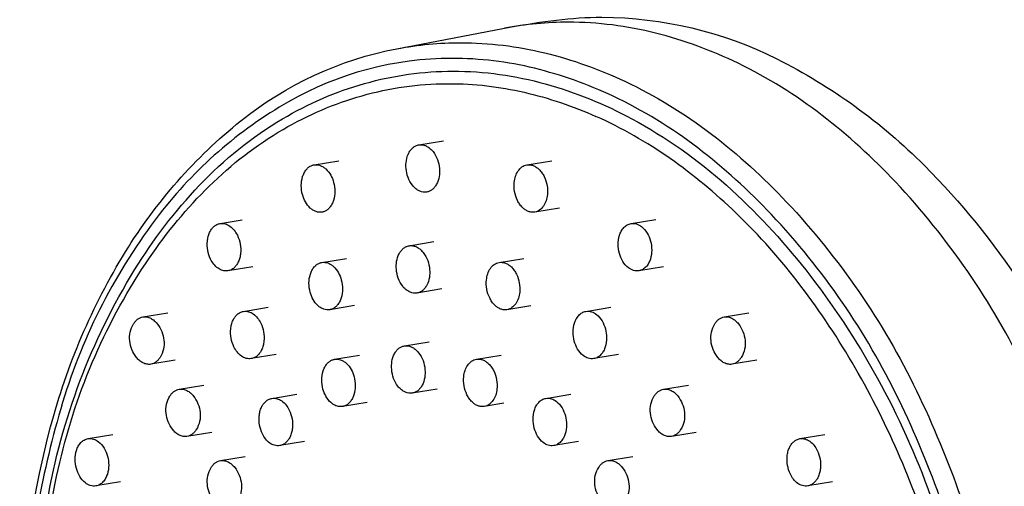
# Model space of a CAD drawing. Units: centimetres. Extents: x 0 to 0.36, y 0 to 1.58.
# Drawn here: x 0.09 to 0.16, y 0.86 to 0.9 of the extents above; entities that cross this region are included whole.
import ezdxf

# ---------------------------------------------------------------- set-up
doc = ezdxf.new("R2010")
doc.units = ezdxf.units.CM
doc.layers.add('front', color=7, linetype='Continuous')

msp = doc.modelspace()

# ---------------------------------------------------------------- linework, layer by layer
at = {"layer": 'front', "lineweight": -3}
for points in [[(0.096543, 0.816817, -0.032822), (0.092833, 0.82462, -0.037367), (0.089717, 0.834567, -0.035861), (0.088086, 0.844865, -0.01656), (0.087838, 0.849592, -0.017253), (0.087911, 0.854324, -0.052245), (0.089998, 0.867749, -0.073209), (0.095319, 0.880171, -0.086119), (0.103519, 0.889469, -0.122572), (0.114605, 0.894585), (0.122743, 0.89613, -0.016997), (0.125934, 0.896623, -0.028938), (0.129166, 0.896822, -0.115663), (0.14159, 0.893862, -0.080845), (0.152075, 0.886288, -0.101185), (0.164025, 0.868137, -0.039649), (0.1675, 0.856954), (0.1675, 1.066163)], [(0.126785, 0.896468, 0.023366), (0.124507, 0.896362, 0.023649), (0.12225, 0.896042)], [(0.148806, 0.799972, 0.057311), (0.153917, 0.804133, 0.045022), (0.158087, 0.809259, 0.044522), (0.161695, 0.815801, 0.035018), (0.164226, 0.822843, 0.068038), (0.166557, 0.839491, 0.05699), (0.164697, 0.856244, 0.05674), (0.159264, 0.871709, 0.076278), (0.150011, 0.885136, 0.039522), (0.144803, 0.889854, 0.051021), (0.138844, 0.89355, 0.051625), (0.132973, 0.895693, 0.061221), (0.126785, 0.896468)], [(0.114605, 0.894585, -0.023716), (0.116858, 0.894905, -0.023391), (0.119132, 0.895011)], [(0.119132, 0.895011, -0.060081), (0.125111, 0.89429, -0.050508), (0.1308, 0.892272, -0.052853), (0.136936, 0.88853, -0.040596), (0.142283, 0.883704, -0.076286), (0.151506, 0.870313, -0.05685), (0.156914, 0.85489, -0.056973), (0.158757, 0.838183, -0.068223), (0.156414, 0.821586, -0.036169), (0.153795, 0.814382, -0.046288), (0.150035, 0.807716, -0.044008), (0.145961, 0.80282, -0.055522), (0.141011, 0.798834)], [(0.118515, 0.893902, 0.130444), (0.106908, 0.890821, 0.099199), (0.097721, 0.882819, 0.09079), (0.090857, 0.869484, 0.059605), (0.088218, 0.854577, 0.059845), (0.089278, 0.837883, 0.061086), (0.094299, 0.821933, 0.032338), (0.098105, 0.814825, 0.03914), (0.10288, 0.808338, 0.036972), (0.107686, 0.803545, 0.047302), (0.113217, 0.799632)], [(0.13996, 0.799632, 0.055522), (0.144812, 0.803539, 0.044008), (0.148806, 0.808338, 0.046288), (0.152491, 0.814872, 0.036169), (0.155059, 0.821933, 0.068223), (0.157354, 0.838201, 0.056973), (0.155548, 0.854577, 0.05685), (0.150247, 0.869694, 0.076286), (0.141208, 0.882819, 0.040596), (0.135967, 0.88755, 0.052853), (0.129952, 0.891217, 0.050508), (0.124376, 0.893195, 0.060081), (0.118515, 0.893902)], [(0.098808, 0.814999, -0.064938), (0.092105, 0.829305, -0.055824), (0.089006, 0.844832, -0.064421), (0.08977, 0.862502, -0.095038), (0.095964, 0.878886, -0.051924), (0.100578, 0.884898, -0.069141), (0.106474, 0.88961, -0.06518), (0.112309, 0.892119, -0.069084), (0.118593, 0.892991, -0.068291), (0.125142, 0.892092, -0.055546), (0.131292, 0.88961, -0.058955), (0.138007, 0.884892, -0.043686), (0.143639, 0.878886, -0.08076), (0.152507, 0.862834, -0.064627), (0.156429, 0.844832, -0.063425), (0.155711, 0.827437, -0.092557), (0.149755, 0.811246, -0.050576)], [(0.119903, 0.798332, -0.060348), (0.113689, 0.800882, -0.04636), (0.108139, 0.8047, -0.046316), (0.102682, 0.810184, -0.036256), (0.098192, 0.8165, -0.069928), (0.091417, 0.832267, -0.062004), (0.088977, 0.849289, -0.061742), (0.090651, 0.865213, -0.092791), (0.097019, 0.879738, -0.048438), (0.101271, 0.884837, -0.062375), (0.106521, 0.888865, -0.063722), (0.112128, 0.891252, -0.067431), (0.118155, 0.892105, -0.000742), (0.118224, 0.892105, -0.000741), (0.118293, 0.892105, -0.056798), (0.123635, 0.891496, -0.048381), (0.128741, 0.889783)], [(0.136451, 0.799757, 0.055663), (0.141177, 0.802732, 0.045656), (0.145215, 0.806605, 0.046264), (0.148961, 0.811823, 0.036325), (0.151804, 0.817595, 0.066426), (0.155244, 0.830941, 0.051318), (0.155481, 0.84477, 0.051432), (0.152804, 0.858825, 0.058055), (0.147149, 0.871946, 0.031654), (0.143299, 0.877743, 0.038865), (0.138678, 0.882936, 0.038102), (0.134002, 0.886793, 0.048356), (0.128741, 0.889783)], [(0.116711, 0.88441, -0.020673), (0.116645, 0.884402, -0.020384), (0.116578, 0.884399, -0.068291), (0.116348, 0.884431, -0.055546), (0.116133, 0.884518, -0.058955), (0.115897, 0.884683, -0.043686), (0.1157, 0.884894, -0.08076), (0.115389, 0.885456, -0.064627), (0.115252, 0.886087, -0.059614), (0.115271, 0.88666, -0.083562), (0.11545, 0.887201, -0.045685), (0.115588, 0.887413, -0.06041), (0.115768, 0.887591, -0.058175), (0.115951, 0.887702, -0.066091), (0.116155, 0.887764)], [(0.116155, 0.887764, -0.020673), (0.116222, 0.887773, -0.020384), (0.116289, 0.887775)], [(0.116289, 0.887775, -0.068291), (0.116518, 0.887744, -0.055546), (0.116734, 0.887657, -0.058955), (0.116969, 0.887491, -0.043686), (0.117167, 0.887281, -0.08076), (0.117477, 0.886718, -0.064627), (0.117615, 0.886087, -0.059614), (0.117596, 0.885514, -0.083562), (0.117417, 0.884974, -0.045685), (0.117278, 0.884762, -0.06041), (0.117099, 0.884584, -0.058175), (0.116916, 0.884473, -0.066091), (0.116711, 0.88441)], [(0.109277, 0.882989, -0.06491), (0.109067, 0.882982, -0.057364), (0.108861, 0.883026, -0.059257), (0.108639, 0.883131, -0.045143), (0.108443, 0.883281, -0.082462), (0.108103, 0.883715, -0.058447), (0.107895, 0.884229, -0.064964), (0.107807, 0.884872, -0.079052), (0.107903, 0.88551, -0.042718), (0.108016, 0.88578, -0.057417), (0.108179, 0.886022, -0.054024), (0.10835, 0.886182, -0.067487), (0.108554, 0.886297)], [(0.108554, 0.886297, -0.026272), (0.108636, 0.886325, -0.0269), (0.108721, 0.886343)], [(0.108721, 0.886343, -0.06491), (0.108931, 0.886351, -0.057364), (0.109137, 0.886307, -0.059257), (0.109359, 0.886202, -0.045143), (0.109555, 0.886052, -0.082462), (0.109895, 0.885618, -0.058447), (0.110103, 0.885103, -0.064964), (0.110192, 0.884461, -0.079052), (0.110095, 0.883822, -0.042718), (0.109983, 0.883552, -0.057417), (0.10982, 0.883311, -0.054024), (0.109649, 0.88315, -0.067487), (0.109445, 0.883036, -0.026272), (0.109362, 0.883008, -0.0269), (0.109277, 0.882989)], [(0.124389, 0.882989, -0.069506), (0.124164, 0.882983, -0.060465), (0.123945, 0.883036, -0.059349), (0.123719, 0.883151, -0.044883), (0.123522, 0.883311, -0.048194), (0.123319, 0.883551, -0.037832), (0.12316, 0.883822, -0.070221), (0.122956, 0.884447, -0.069259), (0.122932, 0.885103, -0.052159), (0.123022, 0.885533, -0.074922), (0.123216, 0.885925, -0.084124), (0.123484, 0.886198, -0.115951), (0.123833, 0.886343)], [(0.123833, 0.886343, -0.069506), (0.124058, 0.886349, -0.060465), (0.124277, 0.886297)], [(0.124277, 0.886297, -0.059349), (0.124502, 0.886181, -0.044883), (0.124699, 0.886022, -0.048194), (0.124902, 0.885782, -0.037832), (0.125062, 0.88551, -0.070221), (0.125265, 0.884886, -0.069259), (0.12529, 0.884229, -0.052159), (0.1252, 0.883799, -0.074922), (0.125006, 0.883408, -0.084124), (0.124738, 0.883135, -0.115951), (0.124389, 0.882989)], [(0.102593, 0.878823, -0.112724), (0.102226, 0.878845, -0.082883), (0.101892, 0.879007, -0.073731), (0.101588, 0.879297, -0.051393), (0.101364, 0.879656, -0.070221), (0.10116, 0.88028, -0.069259), (0.101136, 0.880937, -0.037317), (0.101192, 0.88125, -0.04702), (0.101299, 0.881548, -0.043732), (0.101428, 0.881771, -0.057918), (0.101599, 0.881962)], [(0.101599, 0.881962, -0.064615), (0.101803, 0.882101, -0.076032), (0.102037, 0.882177)], [(0.102037, 0.882177, -0.112724), (0.102404, 0.882155, -0.082883), (0.102738, 0.881993, -0.073731), (0.103042, 0.881703, -0.051393), (0.103266, 0.881344, -0.070221), (0.10347, 0.88072, -0.069259), (0.103494, 0.880063, -0.037317), (0.103438, 0.87975, -0.04702), (0.103331, 0.879451, -0.043732), (0.103202, 0.879229, -0.057918), (0.103031, 0.879038, -0.064615), (0.102827, 0.878899, -0.076032), (0.102593, 0.878823)], [(0.131786, 0.878823, -0.120244), (0.131395, 0.878852, -0.085694), (0.131043, 0.879038, -0.097607), (0.130642, 0.879496, -0.064714), (0.130405, 0.880063, -0.064964), (0.130316, 0.880705, -0.079052), (0.130413, 0.881344, -0.04682), (0.130537, 0.881637, -0.064896), (0.130723, 0.881894, -0.072816), (0.130954, 0.882078, -0.09053), (0.131231, 0.882177)], [(0.131231, 0.882177, -0.120244), (0.131622, 0.882148, -0.085694), (0.131974, 0.881962)], [(0.131974, 0.881962, -0.097607), (0.132375, 0.881504, -0.064714), (0.132612, 0.880937, -0.064964), (0.132701, 0.880294, -0.079052), (0.132604, 0.879656, -0.04682), (0.132479, 0.879363, -0.064896), (0.132294, 0.879105, -0.072816), (0.132063, 0.878922, -0.09053), (0.131786, 0.878823)], [(0.11602, 0.877248, -0.020673), (0.115954, 0.87724, -0.020384), (0.115887, 0.877237, -0.068291), (0.115658, 0.877269, -0.055546), (0.115442, 0.877356, -0.058955), (0.115207, 0.877521, -0.043686), (0.115009, 0.877731, -0.08076), (0.114698, 0.878294, -0.064627), (0.114561, 0.878925, -0.059614), (0.11458, 0.879498, -0.083562), (0.114759, 0.880038, -0.045685), (0.114897, 0.880251, -0.06041), (0.115077, 0.880429, -0.058175), (0.11526, 0.88054, -0.066091), (0.115465, 0.880602)], [(0.115465, 0.880602, -0.020673), (0.115531, 0.88061, -0.020384), (0.115598, 0.880613)], [(0.115598, 0.880613, -0.068291), (0.115828, 0.880582, -0.055546), (0.116043, 0.880495, -0.058955), (0.116278, 0.880329, -0.043686), (0.116476, 0.880119, -0.08076), (0.116787, 0.879556, -0.064627), (0.116924, 0.878925, -0.059614), (0.116905, 0.878352, -0.083562), (0.116726, 0.877812, -0.045685), (0.116588, 0.877599, -0.06041), (0.116408, 0.877421, -0.058175), (0.116225, 0.87731, -0.066091), (0.11602, 0.877248)], [(0.109825, 0.876063, -0.06491), (0.109615, 0.876056, -0.057364), (0.109409, 0.8761, -0.059257), (0.109187, 0.876205, -0.045143), (0.108991, 0.876355, -0.082462), (0.108651, 0.876789, -0.058447), (0.108443, 0.877304, -0.064964), (0.108355, 0.877946, -0.079052), (0.108452, 0.878585, -0.042718), (0.108564, 0.878854, -0.057417), (0.108727, 0.879096, -0.054024), (0.108898, 0.879256, -0.067487), (0.109102, 0.879371)], [(0.109102, 0.879371, -0.026272), (0.109184, 0.879399, -0.0269), (0.109269, 0.879418)], [(0.109269, 0.879418, -0.06491), (0.109479, 0.879425, -0.057364), (0.109685, 0.879381, -0.059257), (0.109907, 0.879276, -0.045143), (0.110103, 0.879126, -0.082462), (0.110443, 0.878692, -0.058447), (0.110651, 0.878177, -0.064964), (0.11074, 0.877535, -0.079052), (0.110643, 0.876896, -0.042718), (0.110531, 0.876627, -0.057417), (0.110368, 0.876385, -0.054024), (0.110197, 0.876225, -0.067487), (0.109993, 0.87611, -0.026272), (0.10991, 0.876082, -0.0269), (0.109825, 0.876063)], [(0.122419, 0.876064, -0.069506), (0.122194, 0.876058, -0.060465), (0.121975, 0.876111, -0.059349), (0.121749, 0.876226, -0.044883), (0.121552, 0.876386, -0.048194), (0.121349, 0.876626, -0.037832), (0.12119, 0.876897, -0.070221), (0.120986, 0.877522, -0.069259), (0.120962, 0.878178, -0.052159), (0.121052, 0.878608, -0.074922), (0.121246, 0.879, -0.084124), (0.121514, 0.879273, -0.115951), (0.121863, 0.879418)], [(0.121863, 0.879418, -0.069506), (0.122088, 0.879424, -0.060465), (0.122307, 0.879372)], [(0.122307, 0.879372, -0.059349), (0.122532, 0.879256, -0.044883), (0.122729, 0.879096, -0.048194), (0.122932, 0.878857, -0.037832), (0.123092, 0.878585, -0.070221), (0.123295, 0.877961, -0.069259), (0.12332, 0.877304, -0.052159), (0.12323, 0.876874, -0.074922), (0.123036, 0.876482, -0.084124), (0.122768, 0.876209, -0.115951), (0.122419, 0.876064)], [(0.104255, 0.872591, -0.112724), (0.103888, 0.872613, -0.082883), (0.103554, 0.872775, -0.073731), (0.10325, 0.873065, -0.051393), (0.103026, 0.873424, -0.070221), (0.102822, 0.874048, -0.069259), (0.102798, 0.874705, -0.037317), (0.102854, 0.875018, -0.04702), (0.102961, 0.875317, -0.043732), (0.10309, 0.875539, -0.057918), (0.103261, 0.87573)], [(0.103261, 0.87573, -0.064615), (0.103465, 0.875869, -0.076032), (0.103699, 0.875945)], [(0.103699, 0.875945, -0.112724), (0.104066, 0.875923, -0.082883), (0.1044, 0.875761, -0.073731), (0.104704, 0.875471, -0.051393), (0.104928, 0.875112, -0.070221), (0.105132, 0.874488, -0.069259), (0.105156, 0.873831, -0.037317), (0.1051, 0.873518, -0.04702), (0.104993, 0.87322, -0.043732), (0.104864, 0.872997, -0.057918), (0.104693, 0.872806, -0.064615), (0.104489, 0.872667, -0.076032), (0.104255, 0.872591)], [(0.128584, 0.872592, -0.120244), (0.128192, 0.872622, -0.085694), (0.12784, 0.872807, -0.097607), (0.127439, 0.873265, -0.064714), (0.127202, 0.873832, -0.064964), (0.127113, 0.874475, -0.079052), (0.12721, 0.875113, -0.04682), (0.127335, 0.875406, -0.064896), (0.127521, 0.875664, -0.072816), (0.127752, 0.875847, -0.09053), (0.128028, 0.875946)], [(0.128028, 0.875946, -0.120244), (0.128419, 0.875917, -0.085694), (0.128771, 0.875731)], [(0.128771, 0.875731, -0.097607), (0.129173, 0.875274, -0.064714), (0.12941, 0.874706, -0.064964), (0.129498, 0.874064, -0.079052), (0.129401, 0.873425, -0.04682), (0.129277, 0.873132, -0.064896), (0.129091, 0.872875, -0.072816), (0.12886, 0.872691, -0.09053), (0.128584, 0.872592)], [(0.097114, 0.872195, -0.087147), (0.096832, 0.872198, -0.071025), (0.096563, 0.872288, -0.0634), (0.096312, 0.872458, -0.046153), (0.096103, 0.872679, -0.140304), (0.095625, 0.873851, -0.166323), (0.095899, 0.875066)], [(0.095899, 0.875066, -0.040928), (0.096024, 0.875237, -0.051795), (0.096179, 0.875383, -0.057013), (0.096359, 0.875489, -0.064404), (0.096558, 0.875549)], [(0.096558, 0.875549, -0.087147), (0.096841, 0.875547, -0.071025), (0.09711, 0.875456, -0.0634), (0.097361, 0.875286, -0.046153), (0.09757, 0.875066, -0.140304), (0.098048, 0.873894, -0.166323), (0.097774, 0.872679, -0.040928), (0.097648, 0.872507, -0.051795), (0.097493, 0.872362, -0.057013), (0.097314, 0.872255, -0.064404), (0.097114, 0.872195)], [(0.1384, 0.872195, -0.087147), (0.138118, 0.872198, -0.071025), (0.137849, 0.872288, -0.0634), (0.137598, 0.872458, -0.046153), (0.137389, 0.872679, -0.140304), (0.136911, 0.873851, -0.166323), (0.137185, 0.875066, -0.040928), (0.13731, 0.875237, -0.051795), (0.137465, 0.875383, -0.057013), (0.137645, 0.875489, -0.064404), (0.137844, 0.875549)], [(0.137844, 0.875549, -0.087147), (0.138127, 0.875547, -0.071025), (0.138396, 0.875456, -0.0634), (0.138647, 0.875286, -0.046153), (0.138856, 0.875066)], [(0.138856, 0.875066, -0.140304), (0.139333, 0.873894, -0.166323), (0.13906, 0.872679, -0.040928), (0.138934, 0.872507, -0.051795), (0.138779, 0.872362, -0.057013), (0.1386, 0.872255, -0.064404), (0.1384, 0.872195)], [(0.115688, 0.870143, -0.020673), (0.115621, 0.870135, -0.020384), (0.115554, 0.870132, -0.068291), (0.115325, 0.870164, -0.055546), (0.115109, 0.870251, -0.058955), (0.114874, 0.870416, -0.043686), (0.114676, 0.870627, -0.08076), (0.114366, 0.871189, -0.064627), (0.114228, 0.87182, -0.059614), (0.114247, 0.872393, -0.083562), (0.114426, 0.872934, -0.045685), (0.114565, 0.873146, -0.06041), (0.114744, 0.873324, -0.058175), (0.114927, 0.873435, -0.066091), (0.115132, 0.873498)], [(0.115132, 0.873498, -0.020673), (0.115198, 0.873506, -0.020384), (0.115265, 0.873509)], [(0.115265, 0.873509, -0.068291), (0.115495, 0.873477, -0.055546), (0.11571, 0.87339, -0.058955), (0.115946, 0.873225, -0.043686), (0.116143, 0.873014, -0.08076), (0.116454, 0.872451, -0.064627), (0.116591, 0.87182, -0.059614), (0.116572, 0.871248, -0.083562), (0.116393, 0.870707, -0.045685), (0.116255, 0.870495, -0.06041), (0.116075, 0.870317, -0.058175), (0.115892, 0.870206, -0.066091), (0.115688, 0.870143)], [(0.110731, 0.869196, -0.06491), (0.110521, 0.869188, -0.057364), (0.110316, 0.869232, -0.059257), (0.110094, 0.869337, -0.045143), (0.109897, 0.869487, -0.082462), (0.109557, 0.869921, -0.058447), (0.109349, 0.870436, -0.064964), (0.109261, 0.871078, -0.079052), (0.109358, 0.871717, -0.042718), (0.10947, 0.871987, -0.057417), (0.109633, 0.872228, -0.054024), (0.109804, 0.872389, -0.067487), (0.110008, 0.872503)], [(0.110008, 0.872503, -0.026272), (0.110091, 0.872531, -0.0269), (0.110176, 0.87255)], [(0.110176, 0.87255, -0.06491), (0.110385, 0.872557, -0.057364), (0.110591, 0.872513, -0.059257), (0.110813, 0.872408, -0.045143), (0.11101, 0.872258, -0.082462), (0.11135, 0.871824, -0.058447), (0.111557, 0.87131, -0.064964), (0.111646, 0.870667, -0.079052), (0.111549, 0.870029, -0.042718), (0.111437, 0.869759, -0.057417), (0.111274, 0.869517, -0.054024), (0.111103, 0.869357, -0.067487), (0.110899, 0.869242, -0.026272), (0.110816, 0.869214, -0.0269), (0.110731, 0.869196)], [(0.120806, 0.869196, -0.069506), (0.120581, 0.86919, -0.060465), (0.120362, 0.869243, -0.059349), (0.120137, 0.869358, -0.044883), (0.11994, 0.869518, -0.048194), (0.119737, 0.869758, -0.037832), (0.119577, 0.870029, -0.070221), (0.119374, 0.870654, -0.069259), (0.11935, 0.87131, -0.052159), (0.119439, 0.87174, -0.074922), (0.119633, 0.872132, -0.084124), (0.119902, 0.872405, -0.115951), (0.120251, 0.87255)], [(0.120251, 0.87255, -0.069506), (0.120475, 0.872556, -0.060465), (0.120695, 0.872504)], [(0.120695, 0.872504, -0.059349), (0.12092, 0.872389, -0.044883), (0.121117, 0.872229, -0.048194), (0.12132, 0.871989, -0.037832), (0.121479, 0.871717, -0.070221), (0.121683, 0.871093, -0.069259), (0.121707, 0.870436, -0.052159), (0.121617, 0.870006, -0.074922), (0.121424, 0.869615, -0.084124), (0.121155, 0.869342, -0.115951), (0.120806, 0.869196)], [(0.098474, 0.869938, -0.040928), (0.0986, 0.87011, -0.051795), (0.098755, 0.870255, -0.057013), (0.098934, 0.870361, -0.064404), (0.099134, 0.870422)], [(0.099134, 0.870422, -0.087147), (0.099416, 0.870419, -0.071025), (0.099685, 0.870328, -0.0634), (0.099936, 0.870159, -0.046153), (0.100145, 0.869938, -0.140304), (0.100623, 0.868766, -0.166323), (0.100349, 0.867551, -0.040928), (0.100223, 0.867379, -0.051795), (0.100068, 0.867234, -0.057013), (0.099889, 0.867127, -0.064404), (0.099689, 0.867067)], [(0.134096, 0.867069, -0.087147), (0.133813, 0.867072, -0.071025), (0.133544, 0.867163, -0.0634), (0.133293, 0.867332, -0.046153), (0.133084, 0.867553, -0.140304), (0.132607, 0.868725, -0.166323), (0.13288, 0.86994, -0.040928), (0.133006, 0.870111, -0.051795), (0.133161, 0.870257, -0.057013), (0.13334, 0.870363, -0.064404), (0.13354, 0.870423)], [(0.13354, 0.870423, -0.087147), (0.133822, 0.870421, -0.071025), (0.134091, 0.87033, -0.0634), (0.134342, 0.870161, -0.046153), (0.134551, 0.86994)], [(0.099689, 0.867067, -0.087147), (0.099407, 0.86707, -0.071025), (0.099138, 0.867161, -0.0634), (0.098887, 0.86733, -0.046153), (0.098678, 0.867551, -0.140304), (0.0982, 0.868723, -0.166323), (0.098474, 0.869938)], [(0.106275, 0.866418, -0.112724), (0.105909, 0.86644, -0.082883), (0.105574, 0.866601, -0.073731), (0.10527, 0.866892, -0.051393), (0.105046, 0.867251, -0.070221), (0.104843, 0.867875, -0.069259), (0.104818, 0.868532, -0.037317), (0.104874, 0.868845, -0.04702), (0.104981, 0.869143, -0.043732), (0.10511, 0.869366, -0.057918), (0.105281, 0.869557)], [(0.105281, 0.869557, -0.064615), (0.105485, 0.869695, -0.076032), (0.105719, 0.869772)], [(0.105719, 0.869772, -0.112724), (0.106086, 0.86975, -0.082883), (0.10642, 0.869588, -0.073731), (0.106724, 0.869297, -0.051393), (0.106948, 0.868939, -0.070221), (0.107152, 0.868314, -0.069259), (0.107176, 0.867658, -0.037317), (0.10712, 0.867345, -0.04702), (0.107013, 0.867046, -0.043732), (0.106884, 0.866824, -0.057918), (0.106713, 0.866633, -0.064615), (0.106509, 0.866494, -0.076032), (0.106275, 0.866418)], [(0.105959, 0.869776, -0.000101), (0.105965, 0.869795, -0.000101), (0.105972, 0.869814)], [(0.125738, 0.866419, -0.120244), (0.125347, 0.866448, -0.085694), (0.124995, 0.866634, -0.097607), (0.124594, 0.867092, -0.064714), (0.124357, 0.867659, -0.064964), (0.124268, 0.868301, -0.079052), (0.124365, 0.86894, -0.04682), (0.12449, 0.869233, -0.064896), (0.124675, 0.86949, -0.072816), (0.124906, 0.869674, -0.09053), (0.125183, 0.869773)], [(0.125183, 0.869773, -0.120244), (0.125574, 0.869744, -0.085694), (0.125926, 0.869558)], [(0.125926, 0.869558, -0.097607), (0.126327, 0.8691, -0.064714), (0.126565, 0.868533, -0.064964), (0.126653, 0.86789, -0.079052), (0.126556, 0.867252, -0.04682), (0.126432, 0.866959, -0.064896), (0.126246, 0.866701, -0.072816), (0.126015, 0.866518, -0.09053), (0.125738, 0.866419)], [(0.134551, 0.86994, -0.140304), (0.135029, 0.868768, -0.166323), (0.134755, 0.867553, -0.040928), (0.13463, 0.867381, -0.051795), (0.134475, 0.867236, -0.057013), (0.134295, 0.867129, -0.064404), (0.134096, 0.867069)], [(0.091841, 0.866079, -0.04682), (0.091966, 0.866372, -0.064896), (0.092151, 0.866629, -0.072816), (0.092383, 0.866813, -0.09053), (0.092659, 0.866912)], [(0.092659, 0.866912, -0.120244), (0.09305, 0.866882, -0.085694), (0.093402, 0.866697, -0.097607), (0.093803, 0.866239, -0.064714), (0.094041, 0.865672, -0.064964), (0.094129, 0.865029, -0.079052), (0.094032, 0.864391, -0.04682), (0.093908, 0.864098, -0.064896), (0.093722, 0.86384, -0.072816), (0.093491, 0.863657, -0.09053), (0.093215, 0.863558)], [(0.143779, 0.863558, -0.112724), (0.143413, 0.86358, -0.082883), (0.143078, 0.863741, -0.073731), (0.142774, 0.864032, -0.051393), (0.14255, 0.864391, -0.070221), (0.142347, 0.865015, -0.069259), (0.142323, 0.865672, -0.037317), (0.142378, 0.865985, -0.04702), (0.142486, 0.866283, -0.043732), (0.142615, 0.866506, -0.057918), (0.142785, 0.866697, -0.064615), (0.14299, 0.866835, -0.076032), (0.143224, 0.866912)], [(0.143224, 0.866912, -0.112724), (0.14359, 0.86689, -0.082883), (0.143924, 0.866728, -0.073731), (0.144228, 0.866438, -0.051393), (0.144452, 0.866079)], [(0.093215, 0.863558, -0.120244), (0.092823, 0.863587, -0.085694), (0.092471, 0.863773, -0.097607), (0.09207, 0.86423, -0.064714), (0.091833, 0.864798, -0.064964), (0.091744, 0.86544, -0.079052), (0.091841, 0.866079)], [(0.144452, 0.866079, -0.070221), (0.144656, 0.865454, -0.069259), (0.14468, 0.864798, -0.037317), (0.144624, 0.864485, -0.04702), (0.144517, 0.864186, -0.043732), (0.144388, 0.863964, -0.057918), (0.144217, 0.863773, -0.064615), (0.144013, 0.863634, -0.076032), (0.143779, 0.863558)], [(0.101407, 0.864869, -0.040928), (0.101533, 0.865041, -0.051795), (0.101688, 0.865186, -0.057013), (0.101867, 0.865293, -0.064404), (0.102067, 0.865353)], [(0.102067, 0.865353, -0.087147), (0.102349, 0.86535, -0.071025), (0.102618, 0.865259, -0.0634), (0.102869, 0.86509, -0.046153), (0.103078, 0.864869, -0.140304), (0.103556, 0.863697, -0.166323), (0.103283, 0.862482, -0.040928), (0.103157, 0.86231, -0.051795), (0.103002, 0.862165, -0.057013), (0.102822, 0.862059, -0.064404), (0.102623, 0.861999)], [(0.130148, 0.862, -0.087147), (0.129866, 0.862003, -0.071025), (0.129597, 0.862094, -0.0634), (0.129346, 0.862263, -0.046153), (0.129137, 0.862484, -0.140304), (0.128659, 0.863656, -0.166323), (0.128932, 0.864871, -0.040928), (0.129058, 0.865043, -0.051795), (0.129213, 0.865188, -0.057013), (0.129393, 0.865294, -0.064404), (0.129592, 0.865355)], [(0.129592, 0.865355, -0.087147), (0.129875, 0.865352, -0.071025), (0.130144, 0.865261, -0.0634), (0.130394, 0.865092, -0.046153), (0.130603, 0.864871)], [(0.102623, 0.861999, -0.087147), (0.10234, 0.862001, -0.071025), (0.102071, 0.862092, -0.0634), (0.10182, 0.862261, -0.046153), (0.101611, 0.862482, -0.140304), (0.101134, 0.863654, -0.166323), (0.101407, 0.864869)], [(0.130603, 0.864871, -0.140304), (0.131081, 0.863699, -0.166323), (0.130808, 0.862484, -0.040928), (0.130682, 0.862312, -0.051795), (0.130527, 0.862167, -0.057013), (0.130347, 0.86206, -0.064404), (0.130148, 0.862)]]:
    msp.add_lwpolyline(points, format="xyb", dxfattribs=at)
for points in [[(0.116155, 0.887764), (0.117917, 0.888056)], [(0.108721, 0.886343), (0.110483, 0.886635)], [(0.123833, 0.886343), (0.125595, 0.886635)], [(0.12615, 0.883281), (0.124389, 0.882989)], [(0.102037, 0.882177), (0.103605, 0.882437)], [(0.131231, 0.882177), (0.132992, 0.882469)], [(0.115465, 0.880602), (0.117226, 0.880894)], [(0.109269, 0.879418), (0.111031, 0.87971)], [(0.121863, 0.879418), (0.123625, 0.87971)], [(0.104355, 0.879115), (0.102593, 0.878823)], [(0.133548, 0.879115), (0.131786, 0.878823)], [(0.117782, 0.87754), (0.11602, 0.877248)], [(0.111587, 0.876355), (0.109825, 0.876063)], [(0.096558, 0.875549), (0.09832, 0.875841)], [(0.103699, 0.875945), (0.105461, 0.876237)], [(0.124108, 0.876344), (0.122419, 0.876064)], [(0.128028, 0.875946), (0.12979, 0.876238)], [(0.137844, 0.875549), (0.139606, 0.875841)], [(0.115132, 0.873498), (0.116894, 0.87379)], [(0.106017, 0.872883), (0.104255, 0.872591)], [(0.130346, 0.872884), (0.128584, 0.872592)], [(0.098854, 0.872483), (0.097114, 0.872195)], [(0.110176, 0.87255), (0.111937, 0.872842)], [(0.120251, 0.87255), (0.122011, 0.872842)], [(0.140162, 0.872487), (0.1384, 0.872195)], [(0.099134, 0.870422), (0.100895, 0.870714)], [(0.105719, 0.869772), (0.107481, 0.870064)], [(0.117449, 0.870435), (0.115688, 0.870143)], [(0.125183, 0.869773), (0.126944, 0.870065)], [(0.13354, 0.870423), (0.135302, 0.870715)], [(0.112493, 0.869488), (0.110731, 0.869196)], [(0.122196, 0.869426), (0.120806, 0.869196)], [(0.101451, 0.867359), (0.099689, 0.867067)], [(0.135857, 0.867361), (0.134096, 0.867069)], [(0.092659, 0.866912), (0.094421, 0.867204)], [(0.108037, 0.866709), (0.106275, 0.866418)], [(0.1275, 0.866711), (0.125738, 0.866419)], [(0.143224, 0.866912), (0.144985, 0.867204)], [(0.102067, 0.865353), (0.103829, 0.865645)], [(0.129592, 0.865355), (0.131354, 0.865646)], [(0.094976, 0.86385), (0.093215, 0.863558)], [(0.145541, 0.86385), (0.143779, 0.863558)]]:
    msp.add_lwpolyline(points, dxfattribs=at)

doc.saveas('drawing.dxf')
